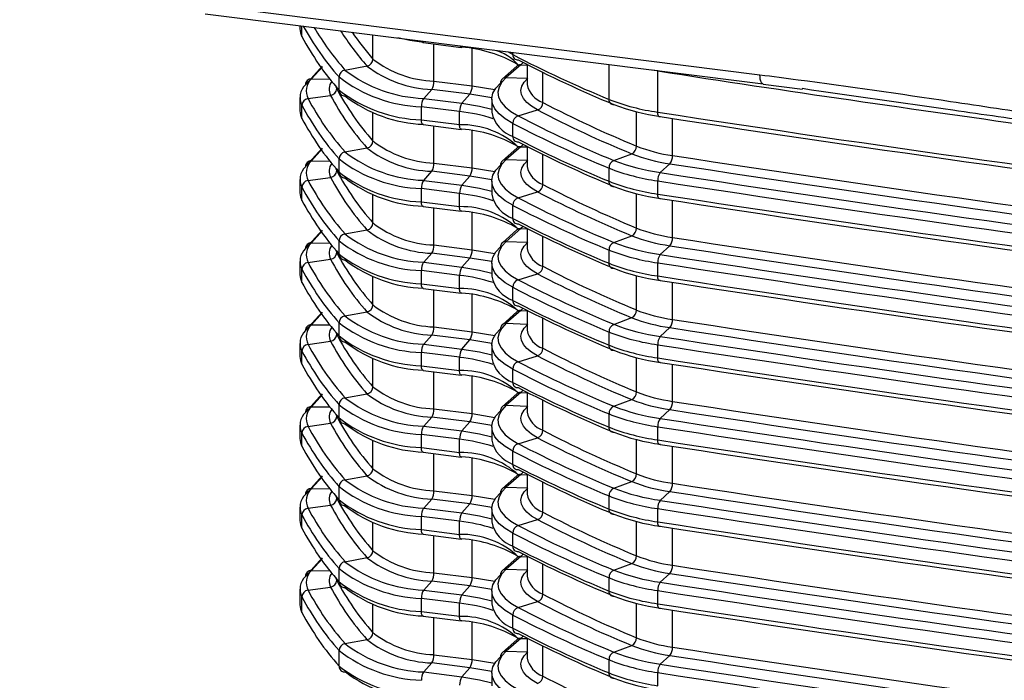
# Model space of a CAD drawing. Units: millimetres. Extents: x 5 to 415, y 5 to 589.
# Drawn here: x 168 to 186, y 528 to 540 of the extents above; entities that cross this region are included whole.
import ezdxf

# ---------------------------------------------------------------- set-up
doc = ezdxf.new("R2010")
doc.units = ezdxf.units.MM
doc.dimstyles.new('SLDDIMSTYLE0', dxfattribs={"dimtxt": 0.18, "dimasz": 3.302, "dimexe": 0, "dimexo": 0.0625, "dimgap": 0, "dimtad": 0, "dimtih": 1, "dimtoh": 1, "dimdec": 0, "dimrnd": 1e-09, "dimzin": 0, "dimdsep": 46, "dimtxsty": 'Standard', "dimsah": 1, "dimcen": 0.09, "dimadec": 0, "dimazin": 0, "dimtfac": 3.302, "dimtdec": 0, "dimtofl": 0, "dimtmove": 0, "dimatfit": 3, "dimfxl": 1, "dimfrac": 2, "dimtolj": 1, "dimtzin": 0, "dimarcsym": 0})

msp = doc.modelspace()

# ---------------------------------------------------------------- linework, layer by layer
at = {"color": 7, "linetype": 'Continuous', "lineweight": 25}
for p, q in [((171.633, 540.461), (181.898, 539.168)), ((171.69, 540.291), (181.955, 538.998)), ((173.431, 540.072), (173.431, 540.014)), ((175.697, 539.76), (176.399, 539.672)), ((177.262, 539.589), (177.352, 539.538)), ((173.534, 538.984), (173.84, 539.325)), ((173.846, 539.316), (173.644, 539.091)), ((174.261, 539.255), (174.666, 539.329)), ((177.423, 539.327), (177.158, 539.093)), ((177.495, 539.352), (177.23, 539.118)), ((177.612, 539.356), (177.612, 538.989)), ((174.151, 538.884), (174.151, 539.127)), ((180.016, 538.481), (180.016, 539.238)), ((175.899, 539.052), (176.6, 538.963)), ((181.955, 538.995), (182.679, 538.902)), ((173.58, 538.729), (173.996, 538.788)), ((175.709, 538.732), (175.858, 538.899)), ((176.56, 538.81), (175.858, 538.899)), ((176.411, 538.644), (176.56, 538.81)), ((173.431, 538.748), (173.431, 538.505)), ((173.468, 538.363), (173.468, 538.605)), ((176.37, 538.491), (175.669, 538.579)), ((175.669, 538.337), (175.669, 538.579)), ((175.709, 538.732), (176.411, 538.644)), ((176.962, 538.719), (176.962, 538.477)), ((176.37, 538.249), (176.37, 538.491)), ((177.448, 538.41), (177.804, 538.52)), ((175.669, 538.337), (176.37, 538.249)), ((175.697, 538.252), (176.399, 538.163)), ((177.352, 538.03), (177.352, 538.272)), ((177.612, 537.848), (177.612, 537.48)), ((173.534, 537.476), (173.84, 537.816)), ((173.846, 537.808), (173.644, 537.582)), ((174.261, 537.746), (174.666, 537.82)), ((177.423, 537.818), (177.158, 537.584)), ((177.495, 537.843), (177.23, 537.609)), ((179.209, 537.59), (179.538, 537.713)), ((174.151, 537.376), (174.151, 537.618)), ((175.899, 537.543), (176.6, 537.455)), ((180.064, 537.367), (180.242, 537.529)), ((175.709, 537.224), (175.858, 537.39)), ((176.56, 537.302), (175.858, 537.39)), ((176.411, 537.135), (176.56, 537.302)), ((179.12, 537.206), (179.12, 537.449)), ((173.431, 537.239), (173.431, 536.997)), ((173.58, 537.221), (173.996, 537.279)), ((175.709, 537.224), (176.411, 537.135)), ((176.962, 537.211), (176.962, 536.968)), ((180.016, 536.972), (180.016, 537.215)), ((173.468, 536.854), (173.468, 537.097)), ((176.37, 536.983), (175.669, 537.071)), ((175.669, 536.828), (175.669, 537.071)), ((176.37, 536.74), (176.37, 536.983)), ((177.448, 536.902), (177.804, 537.012)), ((175.669, 536.828), (176.37, 536.74)), ((177.352, 536.521), (177.352, 536.764)), ((175.697, 536.743), (176.399, 536.655)), ((173.534, 535.967), (173.84, 536.308)), ((173.846, 536.299), (173.644, 536.074)), ((174.261, 536.238), (174.666, 536.312)), ((177.423, 536.31), (177.158, 536.076)), ((177.495, 536.335), (177.23, 536.101)), ((177.612, 536.339), (177.612, 535.972)), ((174.151, 535.867), (174.151, 536.11)), ((175.899, 536.035), (176.6, 535.946)), ((179.209, 536.081), (179.538, 536.204)), ((175.709, 535.715), (175.858, 535.882)), ((176.56, 535.793), (175.858, 535.882)), ((179.12, 535.698), (179.12, 535.94)), ((180.064, 535.858), (180.242, 536.02)), ((173.431, 535.731), (173.431, 535.488)), ((173.58, 535.712), (173.996, 535.771)), ((175.709, 535.715), (176.411, 535.627)), ((176.411, 535.627), (176.56, 535.793)), ((176.962, 535.702), (176.962, 535.46)), ((180.016, 535.464), (180.016, 535.706)), ((173.468, 535.346), (173.468, 535.588)), ((176.37, 535.474), (175.669, 535.562)), ((175.669, 535.32), (175.669, 535.562)), ((177.448, 535.393), (177.804, 535.503)), ((175.669, 535.32), (176.37, 535.232)), ((176.37, 535.232), (176.37, 535.474)), ((175.697, 535.235), (176.399, 535.146)), ((177.352, 535.013), (177.352, 535.255)), ((173.534, 534.459), (173.84, 534.799)), ((173.846, 534.791), (173.644, 534.565)), ((174.261, 534.729), (174.666, 534.803)), ((177.423, 534.801), (177.158, 534.567)), ((177.495, 534.826), (177.23, 534.592)), ((177.612, 534.831), (177.612, 534.463)), ((174.151, 534.359), (174.151, 534.601)), ((179.209, 534.573), (179.538, 534.696)), ((175.899, 534.526), (176.6, 534.438)), ((179.12, 534.189), (179.12, 534.432)), ((180.064, 534.35), (180.242, 534.512)), ((173.431, 534.222), (173.431, 533.98)), ((173.58, 534.204), (173.996, 534.262)), ((175.709, 534.207), (175.858, 534.373)), ((176.56, 534.285), (175.858, 534.373)), ((176.411, 534.119), (176.56, 534.285)), ((173.468, 533.837), (173.468, 534.08)), ((176.37, 533.966), (175.669, 534.054)), ((175.669, 533.811), (175.669, 534.054)), ((175.709, 534.207), (176.411, 534.119)), ((176.962, 534.194), (176.962, 533.951)), ((180.016, 533.955), (180.016, 534.198)), ((176.37, 533.723), (176.37, 533.966)), ((177.448, 533.885), (177.804, 533.995)), ((175.669, 533.811), (176.37, 533.723)), ((175.697, 533.726), (176.399, 533.638)), ((177.352, 533.504), (177.352, 533.747)), ((177.495, 533.318), (177.23, 533.084)), ((177.612, 533.322), (177.612, 532.955)), ((173.534, 532.95), (173.84, 533.291)), ((173.846, 533.282), (173.644, 533.057)), ((174.261, 533.221), (174.666, 533.295)), ((177.423, 533.293), (177.158, 533.059)), ((179.209, 533.064), (179.538, 533.187)), ((174.151, 532.85), (174.151, 533.093)), ((175.899, 533.018), (176.6, 532.929)), ((180.064, 532.841), (180.242, 533.003)), ((175.709, 532.698), (175.858, 532.865)), ((176.56, 532.776), (175.858, 532.865)), ((176.411, 532.61), (176.56, 532.776)), ((179.12, 532.681), (179.12, 532.923)), ((173.431, 532.714), (173.431, 532.471)), ((173.58, 532.695), (173.996, 532.754)), ((175.709, 532.698), (176.411, 532.61)), ((176.962, 532.685), (176.962, 532.443)), ((180.016, 532.447), (180.016, 532.689)), ((173.468, 532.329), (173.468, 532.571)), ((176.37, 532.457), (175.669, 532.545)), ((175.669, 532.303), (175.669, 532.545)), ((176.37, 532.215), (176.37, 532.457)), ((177.448, 532.376), (177.804, 532.486)), ((175.669, 532.303), (176.37, 532.215)), ((177.352, 531.996), (177.352, 532.238)), ((175.697, 532.218), (176.399, 532.13)), ((173.534, 531.442), (173.84, 531.782)), ((173.846, 531.774), (173.644, 531.548)), ((174.261, 531.712), (174.666, 531.786)), ((177.423, 531.784), (177.158, 531.55)), ((177.495, 531.809), (177.23, 531.575)), ((177.612, 531.814), (177.612, 531.446)), ((174.151, 531.342), (174.151, 531.584)), ((175.899, 531.509), (176.6, 531.421)), ((179.209, 531.556), (179.538, 531.679)), ((175.709, 531.19), (175.858, 531.356)), ((176.56, 531.268), (175.858, 531.356)), ((179.12, 531.172), (179.12, 531.415)), ((180.064, 531.333), (180.242, 531.495)), ((173.431, 531.205), (173.431, 530.963)), ((173.58, 531.187), (173.996, 531.245)), ((175.709, 531.19), (176.411, 531.102)), ((176.411, 531.102), (176.56, 531.268)), ((176.962, 531.177), (176.962, 530.934)), ((180.016, 530.938), (180.016, 531.181)), ((173.468, 530.82), (173.468, 531.063)), ((176.37, 530.949), (175.669, 531.037)), ((175.669, 530.794), (175.669, 531.037)), ((177.448, 530.868), (177.804, 530.978)), ((175.669, 530.794), (176.37, 530.706)), ((176.37, 530.706), (176.37, 530.949)), ((175.697, 530.709), (176.399, 530.621)), ((177.352, 530.487), (177.352, 530.73)), ((173.534, 529.933), (173.84, 530.274)), ((173.846, 530.265), (173.644, 530.04)), ((174.261, 530.204), (174.666, 530.278)), ((177.423, 530.276), (177.158, 530.042)), ((177.495, 530.301), (177.23, 530.067)), ((177.612, 530.305), (177.612, 529.938)), ((174.151, 529.833), (174.151, 530.076)), ((179.209, 530.047), (179.538, 530.17)), ((175.899, 530.001), (176.6, 529.912)), ((179.12, 529.664), (179.12, 529.906)), ((180.064, 529.824), (180.242, 529.986)), ((173.431, 529.697), (173.431, 529.41)), ((173.58, 529.678), (173.996, 529.737)), ((175.709, 529.681), (175.858, 529.848)), ((176.56, 529.759), (175.858, 529.848)), ((176.411, 529.593), (176.56, 529.759)), ((173.468, 529.268), (173.468, 529.554)), ((176.37, 529.44), (175.669, 529.528)), ((175.669, 529.286), (175.669, 529.528)), ((175.709, 529.681), (176.411, 529.593)), ((176.962, 529.668), (176.962, 529.426)), ((180.016, 529.43), (180.016, 529.672)), ((176.37, 529.198), (176.37, 529.44)), ((177.448, 529.359), (177.804, 529.469)), ((175.669, 529.286), (176.37, 529.198)), ((175.697, 529.201), (176.399, 529.113)), ((177.352, 528.979), (177.352, 529.221)), ((177.495, 528.792), (177.23, 528.558)), ((177.612, 528.797), (177.612, 528.429)), ((174.261, 528.695), (174.666, 528.769)), ((177.423, 528.767), (177.158, 528.533)), ((179.209, 528.539), (179.538, 528.662)), ((174.151, 528.281), (174.151, 528.567)), ((175.899, 528.492), (176.6, 528.404)), ((180.064, 528.316), (180.242, 528.478)), ((175.709, 528.173), (175.858, 528.339)), ((176.56, 528.251), (175.858, 528.339)), ((176.411, 528.085), (176.56, 528.251)), ((179.12, 528.155), (179.12, 528.398)), ((175.709, 528.173), (176.411, 528.085)), ((176.962, 528.16), (176.962, 527.917)), ((180.016, 527.921), (180.016, 528.164))]:
    msp.add_line(p, q, dxfattribs=at)
at = {"color": 8, "linetype": 'Continuous', "lineweight": 25}
for p, q in [((173.468, 539.871), (173.468, 540.067)), ((174.776, 539.457), (174.776, 539.902)), ((175.899, 539.052), (175.899, 539.735)), ((176.6, 538.963), (176.6, 539.647)), ((177.352, 539.538), (177.352, 539.578)), ((177.538, 539.394), (177.495, 539.352)), ((177.495, 539.352), (177.612, 539.347)), ((179.12, 538.715), (179.12, 539.355)), ((177.23, 539.118), (177.612, 539.103)), ((177.9, 538.658), (177.9, 539.212)), ((180.016, 539.238), (179.914, 539.255)), ((180.016, 539.238), (180.016, 539.242)), ((173.644, 539.091), (173.983, 539.086)), ((174.109, 538.912), (174.109, 538.934)), ((176.6, 538.963), (177.018, 538.895)), ((174.776, 537.948), (174.776, 538.468)), ((179.627, 537.854), (179.627, 538.486)), ((175.899, 537.543), (175.899, 538.227)), ((180.29, 537.681), (180.29, 538.363)), ((176.6, 537.455), (176.6, 538.139)), ((177.538, 537.886), (177.495, 537.843)), ((177.495, 537.843), (177.612, 537.839)), ((177.9, 537.15), (177.9, 537.703)), ((173.644, 537.582), (173.983, 537.578)), ((177.23, 537.609), (177.612, 537.595)), ((174.109, 537.403), (174.109, 537.426)), ((176.6, 537.455), (177.018, 537.386)), ((174.776, 536.44), (174.776, 536.96)), ((179.627, 536.345), (179.627, 536.977)), ((180.29, 536.172), (180.29, 536.854)), ((175.899, 536.035), (175.899, 536.718)), ((176.6, 535.946), (176.6, 536.63)), ((177.538, 536.377), (177.495, 536.335)), ((177.495, 536.335), (177.612, 536.33)), ((173.644, 536.074), (173.983, 536.069)), ((177.23, 536.101), (177.612, 536.086)), ((177.9, 535.641), (177.9, 536.195)), ((174.109, 535.895), (174.109, 535.917)), ((176.6, 535.946), (177.018, 535.878)), ((174.776, 534.931), (174.776, 535.451)), ((179.627, 534.837), (179.627, 535.469)), ((180.29, 534.664), (180.29, 535.346)), ((175.899, 534.526), (175.899, 535.21)), ((176.6, 534.438), (176.6, 535.122)), ((177.538, 534.869), (177.495, 534.826)), ((177.495, 534.826), (177.612, 534.822)), ((177.23, 534.592), (177.612, 534.578)), ((177.9, 534.133), (177.9, 534.686)), ((173.644, 534.565), (173.983, 534.561)), ((174.109, 534.386), (174.109, 534.409)), ((176.6, 534.438), (177.018, 534.369)), ((174.776, 533.423), (174.776, 533.943)), ((179.627, 533.328), (179.627, 533.96)), ((175.899, 533.018), (175.899, 533.701)), ((180.29, 533.155), (180.29, 533.837)), ((176.6, 532.929), (176.6, 533.613)), ((177.538, 533.36), (177.495, 533.318)), ((177.495, 533.318), (177.612, 533.313)), ((177.9, 532.624), (177.9, 533.178)), ((173.644, 533.057), (173.983, 533.052)), ((177.23, 533.084), (177.612, 533.069)), ((174.109, 532.878), (174.109, 532.9)), ((176.6, 532.929), (177.018, 532.861)), ((174.776, 531.914), (174.776, 532.434)), ((179.627, 531.82), (179.627, 532.452)), ((180.29, 531.647), (180.29, 532.329)), ((175.899, 531.509), (175.899, 532.193)), ((176.6, 531.421), (176.6, 532.105)), ((177.538, 531.852), (177.495, 531.809)), ((177.495, 531.809), (177.612, 531.805)), ((173.644, 531.548), (173.983, 531.544)), ((177.23, 531.575), (177.612, 531.561)), ((177.9, 531.116), (177.9, 531.669)), ((174.109, 531.369), (174.109, 531.392)), ((176.6, 531.421), (177.018, 531.352)), ((174.776, 530.406), (174.776, 530.926)), ((179.627, 530.311), (179.627, 530.943)), ((180.29, 530.138), (180.29, 530.82)), ((175.899, 530.001), (175.899, 530.684)), ((176.6, 529.912), (176.6, 530.596)), ((177.538, 530.343), (177.495, 530.301)), ((177.495, 530.301), (177.612, 530.296)), ((177.23, 530.067), (177.612, 530.052)), ((177.9, 529.607), (177.9, 530.161)), ((173.644, 530.04), (173.983, 530.035)), ((174.109, 529.861), (174.109, 529.883)), ((176.6, 529.912), (177.018, 529.844)), ((174.776, 528.897), (174.776, 529.417)), ((179.627, 528.803), (179.627, 529.435)), ((175.899, 528.492), (175.899, 529.176)), ((180.29, 528.63), (180.29, 529.312)), ((176.6, 528.404), (176.6, 529.088)), ((177.538, 528.835), (177.495, 528.792)), ((177.495, 528.792), (177.612, 528.788)), ((177.9, 528.099), (177.9, 528.652)), ((177.23, 528.558), (177.612, 528.544)), ((176.6, 528.404), (177.018, 528.335))]:
    msp.add_line(p, q, dxfattribs=at)
at = {"color": 7, "linetype": 'Continuous', "lineweight": 25, "flags": 128}
for points in [[(175.709, 539.764), (175.457, 539.801), (175.234, 539.845)], [(176.411, 539.675), (176.403, 539.672), (176.399, 539.672)], [(177.23, 539.118), (177.148, 539.03), (177.096, 538.939), (177.076, 538.847), (177.089, 538.755), (177.133, 538.664), (177.208, 538.576), (177.314, 538.491), (177.448, 538.41)], [(174.091, 538.955), (174.093, 538.947), (174.109, 538.912)], [(177.352, 538.272), (177.211, 538.357), (177.1, 538.446), (177.021, 538.539), (176.975, 538.634), (176.962, 538.73), (176.983, 538.827), (177.037, 538.922), (177.123, 539.014)], [(177.804, 538.52), (177.693, 538.587), (177.606, 538.657), (177.544, 538.73), (177.508, 538.804), (177.498, 538.88), (177.514, 538.956), (177.557, 539.03), (177.625, 539.103)], [(180.064, 538.398), (180.055, 538.395), (180.046, 538.396), (180.037, 538.401), (180.03, 538.411), (180.024, 538.424), (180.02, 538.441), (180.017, 538.46), (180.016, 538.481)], [(176.411, 538.167), (176.403, 538.164), (176.399, 538.163)], [(177.352, 536.764), (177.211, 536.848), (177.1, 536.937), (177.021, 537.03), (176.975, 537.126), (176.962, 537.222), (176.983, 537.318), (177.037, 537.413), (177.123, 537.505)], [(177.23, 537.609), (177.148, 537.521), (177.096, 537.431), (177.076, 537.339), (177.089, 537.247), (177.133, 537.156), (177.208, 537.067), (177.314, 536.982), (177.448, 536.902)], [(177.804, 537.012), (177.693, 537.078), (177.606, 537.148), (177.544, 537.221), (177.508, 537.296), (177.498, 537.372), (177.514, 537.447), (177.557, 537.522), (177.625, 537.594)], [(174.091, 537.447), (174.093, 537.438), (174.109, 537.403)], [(180.064, 536.889), (180.055, 536.886), (180.046, 536.888), (180.037, 536.893), (180.03, 536.902), (180.024, 536.916), (180.02, 536.932), (180.017, 536.951), (180.016, 536.972)], [(176.411, 536.658), (176.403, 536.655), (176.399, 536.655)], [(177.23, 536.101), (177.148, 536.013), (177.096, 535.922), (177.076, 535.83), (177.089, 535.738), (177.133, 535.647), (177.208, 535.559), (177.314, 535.474), (177.448, 535.393)], [(177.804, 535.503), (177.693, 535.57), (177.606, 535.64), (177.544, 535.713), (177.508, 535.787), (177.498, 535.863), (177.514, 535.939), (177.557, 536.013), (177.625, 536.086)], [(174.091, 535.938), (174.093, 535.93), (174.109, 535.895)], [(177.352, 535.255), (177.211, 535.34), (177.1, 535.429), (177.021, 535.522), (176.975, 535.617), (176.962, 535.713), (176.983, 535.81), (177.037, 535.905), (177.123, 535.997)], [(180.064, 535.381), (180.055, 535.378), (180.046, 535.379), (180.037, 535.385), (180.03, 535.394), (180.024, 535.407), (180.02, 535.424), (180.017, 535.443), (180.016, 535.464)], [(176.411, 535.15), (176.403, 535.147), (176.399, 535.146)], [(177.23, 534.592), (177.148, 534.504), (177.096, 534.414), (177.076, 534.322), (177.089, 534.23), (177.133, 534.139), (177.208, 534.05), (177.314, 533.965), (177.448, 533.885)], [(174.091, 534.43), (174.093, 534.421), (174.109, 534.386)], [(177.352, 533.747), (177.211, 533.831), (177.1, 533.92), (177.021, 534.013), (176.975, 534.109), (176.962, 534.205), (176.983, 534.301), (177.037, 534.396), (177.123, 534.488)], [(177.804, 533.995), (177.693, 534.061), (177.606, 534.131), (177.544, 534.204), (177.508, 534.279), (177.498, 534.355), (177.514, 534.43), (177.557, 534.505), (177.625, 534.577)], [(180.064, 533.872), (180.055, 533.869), (180.046, 533.871), (180.037, 533.876), (180.03, 533.885), (180.024, 533.899), (180.02, 533.915), (180.017, 533.934), (180.016, 533.955)], [(176.411, 533.641), (176.403, 533.638), (176.399, 533.638)], [(177.352, 532.238), (177.211, 532.323), (177.1, 532.412), (177.021, 532.505), (176.975, 532.6), (176.962, 532.696), (176.983, 532.793), (177.037, 532.888), (177.123, 532.98)], [(177.23, 533.084), (177.148, 532.996), (177.096, 532.905), (177.076, 532.813), (177.089, 532.721), (177.133, 532.63), (177.208, 532.542), (177.314, 532.457), (177.448, 532.376)], [(177.804, 532.486), (177.693, 532.553), (177.606, 532.623), (177.544, 532.696), (177.508, 532.77), (177.498, 532.846), (177.514, 532.922), (177.557, 532.996), (177.625, 533.069)], [(174.091, 532.921), (174.093, 532.913), (174.109, 532.878)], [(180.064, 532.364), (180.055, 532.361), (180.046, 532.362), (180.037, 532.368), (180.03, 532.377), (180.024, 532.39), (180.02, 532.407), (180.017, 532.426), (180.016, 532.447)], [(176.411, 532.133), (176.403, 532.13), (176.399, 532.13)], [(177.23, 531.575), (177.148, 531.487), (177.096, 531.397), (177.076, 531.305), (177.089, 531.213), (177.133, 531.122), (177.208, 531.033), (177.314, 530.948), (177.448, 530.868)], [(177.804, 530.978), (177.693, 531.044), (177.606, 531.114), (177.544, 531.187), (177.508, 531.262), (177.498, 531.338), (177.514, 531.413), (177.557, 531.488), (177.625, 531.56)], [(174.091, 531.413), (174.093, 531.404), (174.109, 531.369)], [(177.352, 530.73), (177.211, 530.814), (177.1, 530.903), (177.021, 530.996), (176.975, 531.092), (176.962, 531.188), (176.983, 531.284), (177.037, 531.379), (177.123, 531.471)], [(180.064, 530.855), (180.055, 530.852), (180.046, 530.854), (180.037, 530.859), (180.03, 530.868), (180.024, 530.882), (180.02, 530.898), (180.017, 530.917), (180.016, 530.938)], [(176.411, 530.624), (176.403, 530.621), (176.399, 530.621)], [(177.23, 530.067), (177.148, 529.979), (177.096, 529.888), (177.076, 529.796), (177.089, 529.704), (177.133, 529.613), (177.208, 529.525), (177.314, 529.44), (177.448, 529.359)], [(177.804, 529.469), (177.693, 529.536), (177.606, 529.606), (177.544, 529.679), (177.508, 529.753), (177.498, 529.829), (177.514, 529.905), (177.557, 529.979), (177.625, 530.052)], [(174.091, 529.904), (174.093, 529.896), (174.109, 529.861)], [(177.352, 529.221), (177.211, 529.306), (177.1, 529.395), (177.021, 529.488), (176.975, 529.583), (176.962, 529.68), (176.983, 529.776), (177.037, 529.871), (177.123, 529.963)], [(180.064, 529.347), (180.055, 529.344), (180.046, 529.345), (180.037, 529.351), (180.03, 529.36), (180.024, 529.373), (180.02, 529.39), (180.017, 529.409), (180.016, 529.43)], [(176.411, 529.116), (176.403, 529.113), (176.399, 529.113)], [(177.352, 527.713), (177.211, 527.797), (177.1, 527.886), (177.021, 527.979), (176.975, 528.075), (176.962, 528.171), (176.983, 528.267), (177.037, 528.362), (177.123, 528.454)], [(177.23, 528.558), (177.148, 528.47), (177.096, 528.38), (177.076, 528.288), (177.089, 528.196), (177.133, 528.105), (177.208, 528.016), (177.314, 527.931), (177.448, 527.851)], [(177.804, 527.961), (177.693, 528.027), (177.606, 528.097), (177.544, 528.17), (177.508, 528.245), (177.498, 528.321), (177.514, 528.396), (177.557, 528.471), (177.625, 528.543)]]:
    msp.add_lwpolyline(points, dxfattribs=at)
at = {"color": 8, "linetype": 'Continuous', "lineweight": 25, "flags": 128}
for points in [[(181.956, 538.998), (181.953, 538.998), (181.938, 539.007), (181.924, 539.024), (181.913, 539.05), (181.905, 539.084), (181.9, 539.123), (181.898, 539.168)], [(176.963, 538.744), (176.961, 538.744), (176.56, 538.81)], [(176.411, 538.644), (176.738, 538.59), (176.962, 538.535)], [(175.697, 538.252), (175.693, 538.253), (175.686, 538.258), (175.68, 538.268), (175.675, 538.281), (175.672, 538.297), (175.67, 538.316), (175.669, 538.337)], [(176.399, 538.163), (176.395, 538.165), (176.388, 538.17), (176.382, 538.179), (176.377, 538.192), (176.373, 538.208), (176.371, 538.227), (176.37, 538.249)], [(176.963, 537.235), (176.961, 537.236), (176.56, 537.302)], [(176.411, 537.135), (176.738, 537.081), (176.962, 537.027)], [(175.697, 536.743), (175.693, 536.744), (175.686, 536.75), (175.68, 536.759), (175.675, 536.772), (175.672, 536.788), (175.67, 536.807), (175.669, 536.828)], [(176.399, 536.655), (176.395, 536.656), (176.388, 536.661), (176.382, 536.671), (176.377, 536.684), (176.373, 536.7), (176.371, 536.719), (176.37, 536.74)], [(176.963, 535.727), (176.961, 535.727), (176.56, 535.793)], [(176.411, 535.627), (176.738, 535.573), (176.962, 535.518)], [(175.697, 535.235), (175.693, 535.236), (175.686, 535.241), (175.68, 535.251), (175.675, 535.264), (175.672, 535.28), (175.67, 535.299), (175.669, 535.32)], [(176.399, 535.146), (176.395, 535.148), (176.388, 535.153), (176.382, 535.162), (176.377, 535.175), (176.373, 535.191), (176.371, 535.21), (176.37, 535.232)], [(176.963, 534.218), (176.961, 534.219), (176.56, 534.285)], [(176.411, 534.119), (176.738, 534.064), (176.962, 534.01)], [(175.697, 533.726), (175.693, 533.727), (175.686, 533.733), (175.68, 533.742), (175.675, 533.755), (175.672, 533.771), (175.67, 533.79), (175.669, 533.811)], [(176.399, 533.638), (176.395, 533.639), (176.388, 533.644), (176.382, 533.654), (176.377, 533.667), (176.373, 533.683), (176.371, 533.702), (176.37, 533.723)], [(176.963, 532.71), (176.961, 532.71), (176.56, 532.776)], [(176.411, 532.61), (176.738, 532.556), (176.962, 532.501)], [(175.697, 532.218), (175.693, 532.219), (175.686, 532.224), (175.68, 532.234), (175.675, 532.247), (175.672, 532.263), (175.67, 532.282), (175.669, 532.303)], [(176.399, 532.13), (176.395, 532.131), (176.388, 532.136), (176.382, 532.145), (176.377, 532.158), (176.373, 532.174), (176.371, 532.193), (176.37, 532.215)], [(176.963, 531.201), (176.961, 531.202), (176.56, 531.268)], [(176.411, 531.102), (176.738, 531.047), (176.962, 530.993)], [(175.697, 530.709), (175.693, 530.71), (175.686, 530.716), (175.68, 530.725), (175.675, 530.738), (175.672, 530.754), (175.67, 530.773), (175.669, 530.794)], [(176.399, 530.621), (176.395, 530.622), (176.388, 530.627), (176.382, 530.637), (176.377, 530.65), (176.373, 530.666), (176.371, 530.685), (176.37, 530.706)], [(176.963, 529.693), (176.961, 529.693), (176.56, 529.759)], [(176.411, 529.593), (176.738, 529.539), (176.962, 529.484)], [(175.697, 529.201), (175.693, 529.202), (175.686, 529.207), (175.68, 529.217), (175.675, 529.23), (175.672, 529.246), (175.67, 529.265), (175.669, 529.286)], [(176.399, 529.113), (176.395, 529.114), (176.388, 529.119), (176.382, 529.128), (176.377, 529.141), (176.373, 529.157), (176.371, 529.177), (176.37, 529.198)], [(176.963, 528.184), (176.961, 528.185), (176.56, 528.251)], [(176.411, 528.085), (176.738, 528.03), (176.962, 527.976)]]:
    msp.add_lwpolyline(points, dxfattribs=at)
at = {"color": 7, "linetype": 'Continuous', "lineweight": 25}
for centre, radius, start, end in [((177.999, 542.524), 5.133, 208.6388, 221.4405), ((178.25, 542.757), 5.308, 210.7951, 221.2788), ((173.738, 540.017), 0.307, 180.6059, 208.3295), ((177.972, 542.26), 5.098, 207.9419, 221.4637), ((178.666, 542.835), 5.319, 212.4926, 221.2351), ((178.901, 543.061), 5.478, 214.5938, 221.1434), ((176.237, 537.293), 2.388, 59.6223, 85.8415), ((177.44, 539.53), 0.089, 174.5888, 275.0006), ((187.436, 558.88), 21.813, 242.4643, 247.5902), ((174.642, 539.46), 0.134, 280.3127, 358.5431), ((175.929, 540.962), 2.065, 232.2878, 268.0283), ((175.965, 540.995), 1.945, 232.2878, 268.0283), ((177.49, 539.249), 0.103, 87.0645, 130.9025), ((187.49, 558.703), 21.722, 242.4643, 247.5902), ((174.285, 539.123), 0.134, 100.3127, 178.5431), ((175.759, 541.206), 2.628, 232.2878, 268.0283), ((175.795, 541.239), 2.508, 232.2878, 268.0283), ((243.851, 951.655), 417.328, 261.20142, 262.18888), ((173.754, 538.75), 0.321, 133.2993, 206.8981), ((173.64, 538.985), 0.106, 87.9451, 180.5665), ((173.854, 538.868), 0.306, 133.2993, 206.8981), ((175.635, 539.039), 0.264, 327.7884, 2.6655), ((176.336, 538.951), 0.264, 327.7884, 2.6655), ((177.227, 539.016), 0.103, 131.9726, 181.1631), ((178.05, 539.079), 0.447, 191.7094, 250.4868), ((173.98, 538.916), 0.129, 277.256, 358.2999), ((178.412, 541.13), 4.999, 207.9419, 221.4637), ((178.506, 541.244), 4.978, 207.9419, 221.4637), ((175.759, 540.964), 2.628, 232.2878, 268.0283), ((174.257, 538.884), 0.106, 179.5013, 271.971), ((175.795, 540.762), 2.508, 232.2878, 268.0283), ((173.597, 538.601), 0.129, 97.256, 178.2999), ((177.972, 540.994), 5.098, 207.9419, 221.4637), ((178.066, 541.108), 5.077, 207.9419, 221.4637), ((175.932, 538.592), 0.264, 147.7884, 182.6655), ((176.634, 538.503), 0.264, 147.7884, 182.6655), ((177.754, 538.658), 0.147, 290.0666, 0.0289), ((187.746, 557.543), 21.297, 242.4643, 247.5902), ((179.201, 538.703), 0.0821, 171.7378, 275.3674), ((180.566, 542.416), 3.974, 248.6702, 262.0552), ((180.589, 542.154), 3.792, 248.6702, 262.0552), ((173.738, 538.508), 0.307, 180.6059, 208.3295), ((177.554, 538.599), 0.604, 191.7094, 250.4868), ((177.498, 538.272), 0.147, 110.0666, 180.0289), ((187.49, 557.672), 21.722, 242.4643, 247.5902), ((187.692, 557.485), 21.388, 242.4643, 247.5902), ((247.082, 973.611), 440.269, 261.23802, 264.40047), ((247.087, 973.245), 439.982, 261.23802, 264.40047), ((177.972, 540.752), 5.098, 207.9419, 221.4637), ((187.436, 557.614), 21.813, 242.4643, 247.5902), ((176.237, 535.785), 2.388, 59.6223, 85.8415), ((177.44, 538.021), 0.089, 174.5888, 275.0006), ((187.436, 557.372), 21.813, 242.4643, 247.5902), ((174.642, 537.952), 0.134, 280.3127, 358.5431), ((175.965, 539.487), 1.945, 232.2878, 268.0283), ((187.49, 557.195), 21.722, 242.4643, 247.5902), ((179.474, 537.852), 0.153, 294.7869, 0.7838), ((180.697, 540.593), 2.941, 248.6702, 262.0552), ((174.285, 537.615), 0.134, 100.3127, 178.5431), ((175.795, 539.731), 2.508, 232.2878, 268.0283), ((175.929, 539.454), 2.065, 232.2878, 268.0283), ((177.49, 537.741), 0.103, 87.0645, 130.9025), ((180.674, 540.621), 3.122, 248.6702, 262.0552), ((180.061, 537.67), 0.229, 322.0902, 2.7844), ((247.108, 971.199), 438.637, 261.23802, 264.40047), ((173.64, 537.477), 0.106, 87.9451, 180.5665), ((173.854, 537.359), 0.306, 133.2993, 206.8981), ((175.759, 539.698), 2.628, 232.2878, 268.0283), ((175.635, 537.531), 0.264, 327.7884, 2.6655), ((177.227, 537.507), 0.103, 131.9726, 181.1631), ((179.273, 537.451), 0.153, 114.7869, 180.7838), ((180.589, 541.123), 3.792, 248.6702, 262.0552), ((247.103, 971.33), 438.923, 261.23802, 264.40047), ((173.754, 537.242), 0.321, 133.2993, 206.8981), ((173.98, 537.407), 0.129, 277.256, 358.2999), ((178.506, 539.736), 4.978, 207.9419, 221.4637), ((175.759, 539.455), 2.628, 232.2878, 268.0283), ((174.257, 537.375), 0.106, 179.5013, 271.971), ((176.336, 537.443), 0.264, 327.7884, 2.6655), ((178.05, 537.571), 0.447, 191.7094, 250.4868), ((180.566, 541.15), 3.974, 248.6702, 262.0552), ((180.245, 537.226), 0.229, 142.0902, 182.7844), ((247.087, 972.214), 439.982, 261.23802, 264.40047), ((173.597, 537.093), 0.129, 97.256, 178.2999), ((178.066, 539.6), 5.077, 207.9419, 221.4637), ((178.412, 539.622), 4.999, 207.9419, 221.4637), ((175.795, 539.253), 2.508, 232.2878, 268.0283), ((175.932, 537.083), 0.264, 147.7884, 182.6655), ((176.634, 536.995), 0.264, 147.7884, 182.6655), ((177.754, 537.149), 0.147, 290.0666, 0.0289), ((187.746, 556.034), 21.297, 242.4643, 247.5902), ((179.201, 537.194), 0.0821, 171.7378, 275.3674), ((180.566, 540.908), 3.974, 248.6702, 262.0552), ((247.082, 972.345), 440.269, 261.23802, 264.40047), ((173.738, 537), 0.307, 180.6059, 208.3295), ((177.972, 539.486), 5.098, 207.9419, 221.4637), ((177.554, 537.091), 0.604, 191.7094, 250.4868), ((187.692, 555.977), 21.388, 242.4643, 247.5902), ((180.589, 540.645), 3.792, 248.6702, 262.0552), ((247.082, 972.103), 440.269, 261.23802, 264.40047), ((177.972, 539.243), 5.098, 207.9419, 221.4637), ((177.498, 536.764), 0.147, 110.0666, 180.0289), ((187.436, 556.106), 21.813, 242.4643, 247.5902), ((187.49, 556.163), 21.722, 242.4643, 247.5902), ((247.087, 971.737), 439.982, 261.23802, 264.40047), ((176.237, 534.276), 2.388, 59.6223, 85.8415), ((174.642, 536.443), 0.134, 280.3127, 358.5431), ((175.965, 537.978), 1.945, 232.2878, 268.0283), ((177.44, 536.513), 0.089, 174.5888, 275.0006), ((187.436, 555.863), 21.813, 242.4643, 247.5902), ((187.49, 555.686), 21.722, 242.4643, 247.5902), ((174.285, 536.107), 0.134, 100.3127, 178.5431), ((175.795, 538.222), 2.508, 232.2878, 268.0283), ((175.929, 537.945), 2.065, 232.2878, 268.0283), ((177.49, 536.232), 0.103, 87.0645, 130.9025), ((179.474, 536.343), 0.153, 294.7869, 0.7838), ((180.697, 539.085), 2.941, 248.6702, 262.0552), ((173.64, 535.968), 0.106, 87.9451, 180.5665), ((173.854, 535.851), 0.306, 133.2993, 206.8981), ((175.759, 538.189), 2.628, 232.2878, 268.0283), ((175.635, 536.022), 0.264, 327.7884, 2.6655), ((177.227, 535.999), 0.103, 131.9726, 181.1631), ((179.273, 535.942), 0.153, 114.7869, 180.7838), ((180.589, 539.614), 3.792, 248.6702, 262.0552), ((180.674, 539.112), 3.122, 248.6702, 262.0552), ((180.061, 536.161), 0.229, 322.0902, 2.7844), ((247.108, 969.69), 438.637, 261.23802, 264.40047), ((173.754, 535.734), 0.321, 133.2993, 206.8981), ((173.98, 535.899), 0.129, 277.256, 358.2999), ((178.506, 538.227), 4.978, 207.9419, 221.4637), ((175.759, 537.947), 2.628, 232.2878, 268.0283), ((174.257, 535.867), 0.106, 179.5013, 271.971), ((176.336, 535.934), 0.264, 327.7884, 2.6655), ((178.05, 536.062), 0.447, 191.7094, 250.4868), ((180.566, 539.642), 3.974, 248.6702, 262.0552), ((180.245, 535.717), 0.229, 142.0902, 182.7844), ((247.087, 970.705), 439.982, 261.23802, 264.40047), ((247.103, 969.821), 438.923, 261.23802, 264.40047), ((173.597, 535.584), 0.129, 97.256, 178.2999), ((178.066, 538.091), 5.077, 207.9419, 221.4637), ((178.412, 538.113), 4.999, 207.9419, 221.4637), ((175.795, 537.745), 2.508, 232.2878, 268.0283), ((175.932, 535.575), 0.264, 147.7884, 182.6655), ((179.201, 535.686), 0.0821, 171.7378, 275.3674), ((180.566, 539.399), 3.974, 248.6702, 262.0552), ((247.082, 970.837), 440.269, 261.23802, 264.40047), ((173.738, 535.491), 0.307, 180.6059, 208.3295), ((177.972, 537.977), 5.098, 207.9419, 221.4637), ((176.634, 535.486), 0.264, 147.7884, 182.6655), ((177.754, 535.641), 0.147, 290.0666, 0.0289), ((187.692, 554.468), 21.388, 242.4643, 247.5902), ((187.746, 554.526), 21.297, 242.4643, 247.5902), ((180.589, 539.137), 3.792, 248.6702, 262.0552), ((177.972, 537.735), 5.098, 207.9419, 221.4637), ((177.554, 535.582), 0.604, 191.7094, 250.4868), ((177.498, 535.255), 0.147, 110.0666, 180.0289), ((187.49, 554.655), 21.722, 242.4643, 247.5902), ((247.082, 970.594), 440.269, 261.23802, 264.40047), ((247.087, 970.228), 439.982, 261.23802, 264.40047), ((176.237, 532.768), 2.388, 59.6223, 85.8415), ((187.436, 554.597), 21.813, 242.4643, 247.5902), ((177.44, 535.004), 0.089, 174.5888, 275.0006), ((187.436, 554.355), 21.813, 242.4643, 247.5902), ((174.642, 534.935), 0.134, 280.3127, 358.5431), ((175.929, 536.437), 2.065, 232.2878, 268.0283), ((175.965, 536.47), 1.945, 232.2878, 268.0283), ((177.49, 534.724), 0.103, 87.0645, 130.9025), ((187.49, 554.178), 21.722, 242.4643, 247.5902), ((179.474, 534.835), 0.153, 294.7869, 0.7838), ((180.697, 537.576), 2.941, 248.6702, 262.0552), ((174.285, 534.598), 0.134, 100.3127, 178.5431), ((175.759, 536.681), 2.628, 232.2878, 268.0283), ((175.795, 536.714), 2.508, 232.2878, 268.0283), ((180.674, 537.604), 3.122, 248.6702, 262.0552), ((180.061, 534.653), 0.229, 322.0902, 2.7844), ((247.108, 968.182), 438.637, 261.23802, 264.40047), ((173.754, 534.225), 0.321, 133.2993, 206.8981), ((173.64, 534.46), 0.106, 87.9451, 180.5665), ((173.854, 534.342), 0.306, 133.2993, 206.8981), ((175.635, 534.514), 0.264, 327.7884, 2.6655), ((176.336, 534.426), 0.264, 327.7884, 2.6655), ((177.227, 534.49), 0.103, 131.9726, 181.1631), ((178.05, 534.554), 0.447, 191.7094, 250.4868), ((179.273, 534.434), 0.153, 114.7869, 180.7838), ((180.566, 538.133), 3.974, 248.6702, 262.0552), ((180.589, 538.106), 3.792, 248.6702, 262.0552), ((247.103, 968.313), 438.923, 261.23802, 264.40047), ((173.98, 534.39), 0.129, 277.256, 358.2999), ((178.412, 536.605), 4.999, 207.9419, 221.4637), ((178.506, 536.719), 4.978, 207.9419, 221.4637), ((175.759, 536.438), 2.628, 232.2878, 268.0283), ((174.257, 534.358), 0.106, 179.5013, 271.971), ((175.795, 536.236), 2.508, 232.2878, 268.0283), ((180.245, 534.209), 0.229, 142.0902, 182.7844), ((247.087, 969.197), 439.982, 261.23802, 264.40047), ((173.597, 534.076), 0.129, 97.256, 178.2999), ((177.972, 536.469), 5.098, 207.9419, 221.4637), ((178.066, 536.583), 5.077, 207.9419, 221.4637), ((175.932, 534.066), 0.264, 147.7884, 182.6655), ((176.634, 533.978), 0.264, 147.7884, 182.6655), ((177.754, 534.133), 0.147, 290.0666, 0.0289), ((187.746, 553.017), 21.297, 242.4643, 247.5902), ((179.201, 534.177), 0.0821, 171.7378, 275.3674), ((180.566, 537.891), 3.974, 248.6702, 262.0552), ((180.589, 537.628), 3.792, 248.6702, 262.0552), ((247.082, 969.328), 440.269, 261.23802, 264.40047), ((173.738, 533.983), 0.307, 180.6059, 208.3295), ((177.554, 534.074), 0.604, 191.7094, 250.4868), ((177.498, 533.747), 0.147, 110.0666, 180.0289), ((187.49, 553.146), 21.722, 242.4643, 247.5902), ((187.692, 552.96), 21.388, 242.4643, 247.5902), ((247.082, 969.086), 440.269, 261.23802, 264.40047), ((247.087, 968.72), 439.982, 261.23802, 264.40047), ((177.972, 536.226), 5.098, 207.9419, 221.4637), ((187.436, 553.089), 21.813, 242.4643, 247.5902), ((176.237, 531.259), 2.388, 59.6223, 85.8415), ((177.44, 533.496), 0.089, 174.5888, 275.0006), ((187.436, 552.846), 21.813, 242.4643, 247.5902), ((174.642, 533.426), 0.134, 280.3127, 358.5431), ((175.965, 534.961), 1.945, 232.2878, 268.0283), ((177.49, 533.215), 0.103, 87.0645, 130.9025), ((187.49, 552.669), 21.722, 242.4643, 247.5902), ((179.474, 533.326), 0.153, 294.7869, 0.7838), ((180.697, 536.068), 2.941, 248.6702, 262.0552), ((174.285, 533.09), 0.134, 100.3127, 178.5431), ((175.795, 535.205), 2.508, 232.2878, 268.0283), ((175.929, 534.928), 2.065, 232.2878, 268.0283), ((180.674, 536.095), 3.122, 248.6702, 262.0552), ((180.061, 533.144), 0.229, 322.0902, 2.7844), ((247.108, 966.673), 438.637, 261.23802, 264.40047), ((173.64, 532.951), 0.106, 87.9451, 180.5665), ((173.854, 532.834), 0.306, 133.2993, 206.8981), ((175.759, 535.172), 2.628, 232.2878, 268.0283), ((175.635, 533.005), 0.264, 327.7884, 2.6655), ((177.227, 532.982), 0.103, 131.9726, 181.1631), ((178.05, 533.045), 0.447, 191.7094, 250.4868), ((179.273, 532.925), 0.153, 114.7869, 180.7838), ((180.589, 536.597), 3.792, 248.6702, 262.0552), ((247.103, 966.804), 438.923, 261.23802, 264.40047), ((173.754, 532.717), 0.321, 133.2993, 206.8981), ((173.98, 532.882), 0.129, 277.256, 358.2999), ((178.506, 535.21), 4.978, 207.9419, 221.4637), ((175.759, 534.93), 2.628, 232.2878, 268.0283), ((174.257, 532.85), 0.106, 179.5013, 271.971), ((176.336, 532.917), 0.264, 327.7884, 2.6655), ((180.566, 536.625), 3.974, 248.6702, 262.0552), ((180.245, 532.7), 0.229, 142.0902, 182.7844), ((247.087, 967.688), 439.982, 261.23802, 264.40047), ((173.597, 532.567), 0.129, 97.256, 178.2999), ((178.066, 535.074), 5.077, 207.9419, 221.4637), ((178.412, 535.096), 4.999, 207.9419, 221.4637), ((175.795, 534.728), 2.508, 232.2878, 268.0283), ((175.932, 532.558), 0.264, 147.7884, 182.6655), ((176.634, 532.469), 0.264, 147.7884, 182.6655), ((177.754, 532.624), 0.147, 290.0666, 0.0289), ((187.746, 551.509), 21.297, 242.4643, 247.5902), ((179.201, 532.669), 0.0821, 171.7378, 275.3674), ((180.566, 536.382), 3.974, 248.6702, 262.0552), ((247.082, 967.82), 440.269, 261.23802, 264.40047), ((173.738, 532.474), 0.307, 180.6059, 208.3295), ((177.972, 534.96), 5.098, 207.9419, 221.4637), ((177.554, 532.565), 0.604, 191.7094, 250.4868), ((187.692, 551.451), 21.388, 242.4643, 247.5902), ((180.589, 536.12), 3.792, 248.6702, 262.0552), ((247.082, 967.577), 440.269, 261.23802, 264.40047), ((177.972, 534.718), 5.098, 207.9419, 221.4637), ((177.498, 532.238), 0.147, 110.0666, 180.0289), ((187.436, 551.58), 21.813, 242.4643, 247.5902), ((187.49, 551.638), 21.722, 242.4643, 247.5902), ((247.087, 967.211), 439.982, 261.23802, 264.40047), ((176.237, 529.751), 2.388, 59.6223, 85.8415), ((174.642, 531.918), 0.134, 280.3127, 358.5431), ((175.965, 533.453), 1.945, 232.2878, 268.0283), ((177.44, 531.987), 0.089, 174.5888, 275.0006), ((187.436, 551.338), 21.813, 242.4643, 247.5902), ((187.49, 551.161), 21.722, 242.4643, 247.5902), ((174.285, 531.581), 0.134, 100.3127, 178.5431), ((175.795, 533.697), 2.508, 232.2878, 268.0283), ((175.929, 533.42), 2.065, 232.2878, 268.0283), ((177.49, 531.707), 0.103, 87.0645, 130.9025), ((179.474, 531.818), 0.153, 294.7869, 0.7838), ((180.697, 534.559), 2.941, 248.6702, 262.0552), ((173.64, 531.443), 0.106, 87.9451, 180.5665), ((173.854, 531.325), 0.306, 133.2993, 206.8981), ((175.759, 533.664), 2.628, 232.2878, 268.0283), ((175.635, 531.497), 0.264, 327.7884, 2.6655), ((177.227, 531.473), 0.103, 131.9726, 181.1631), ((179.273, 531.417), 0.153, 114.7869, 180.7838), ((180.589, 535.089), 3.792, 248.6702, 262.0552), ((180.674, 534.587), 3.122, 248.6702, 262.0552), ((180.061, 531.636), 0.229, 322.0902, 2.7844), ((247.108, 965.165), 438.637, 261.23802, 264.40047), ((173.754, 531.208), 0.321, 133.2993, 206.8981), ((173.98, 531.373), 0.129, 277.256, 358.2999), ((178.506, 533.702), 4.978, 207.9419, 221.4637), ((175.759, 533.421), 2.628, 232.2878, 268.0283), ((174.257, 531.341), 0.106, 179.5013, 271.971), ((176.336, 531.409), 0.264, 327.7884, 2.6655), ((178.05, 531.537), 0.447, 191.7094, 250.4868), ((180.566, 535.116), 3.974, 248.6702, 262.0552), ((180.245, 531.192), 0.229, 142.0902, 182.7844), ((247.087, 966.18), 439.982, 261.23802, 264.40047), ((247.103, 965.296), 438.923, 261.23802, 264.40047), ((173.597, 531.059), 0.129, 97.256, 178.2999), ((178.066, 533.566), 5.077, 207.9419, 221.4637), ((178.412, 533.588), 4.999, 207.9419, 221.4637), ((175.795, 533.219), 2.508, 232.2878, 268.0283), ((175.932, 531.049), 0.264, 147.7884, 182.6655), ((179.201, 531.16), 0.0821, 171.7378, 275.3674), ((180.566, 534.874), 3.974, 248.6702, 262.0552), ((247.082, 966.311), 440.269, 261.23802, 264.40047), ((173.738, 530.966), 0.307, 180.6059, 208.3295), ((177.972, 533.452), 5.098, 207.9419, 221.4637), ((176.634, 530.961), 0.264, 147.7884, 182.6655), ((177.754, 531.116), 0.147, 290.0666, 0.0289), ((187.692, 549.943), 21.388, 242.4643, 247.5902), ((187.746, 550), 21.297, 242.4643, 247.5902), ((180.589, 534.611), 3.792, 248.6702, 262.0552), ((177.972, 533.209), 5.098, 207.9419, 221.4637), ((177.554, 531.057), 0.604, 191.7094, 250.4868), ((177.498, 530.73), 0.147, 110.0666, 180.0289), ((187.49, 550.129), 21.722, 242.4643, 247.5902), ((247.082, 966.069), 440.269, 261.23802, 264.40047), ((247.087, 965.703), 439.982, 261.23802, 264.40047), ((176.237, 528.242), 2.388, 59.6223, 85.8415), ((187.436, 550.072), 21.813, 242.4643, 247.5902), ((177.44, 530.479), 0.089, 174.5888, 275.0006), ((187.436, 549.829), 21.813, 242.4643, 247.5902), ((174.642, 530.409), 0.134, 280.3127, 358.5431), ((175.929, 531.911), 2.065, 232.2878, 268.0283), ((175.965, 531.944), 1.945, 232.2878, 268.0283), ((177.49, 530.198), 0.103, 87.0645, 130.9025), ((187.49, 549.652), 21.722, 242.4643, 247.5902), ((179.474, 530.309), 0.153, 294.7869, 0.7838), ((180.697, 533.051), 2.941, 248.6702, 262.0552), ((174.285, 530.073), 0.134, 100.3127, 178.5431), ((175.759, 532.155), 2.628, 232.2878, 268.0283), ((175.795, 532.188), 2.508, 232.2878, 268.0283), ((180.674, 533.078), 3.122, 248.6702, 262.0552), ((180.061, 530.127), 0.229, 322.0902, 2.7844), ((247.108, 963.656), 438.637, 261.23802, 264.40047), ((173.754, 529.7), 0.321, 133.2993, 206.8981), ((173.64, 529.934), 0.106, 87.9451, 180.5665), ((173.854, 529.817), 0.306, 133.2993, 206.8981), ((175.635, 529.988), 0.264, 327.7884, 2.6655), ((176.336, 529.9), 0.264, 327.7884, 2.6655), ((177.227, 529.965), 0.103, 131.9726, 181.1631), ((178.05, 530.028), 0.447, 191.7094, 250.4868), ((179.273, 529.908), 0.153, 114.7869, 180.7838), ((180.566, 533.608), 3.974, 248.6702, 262.0552), ((180.589, 533.58), 3.792, 248.6702, 262.0552), ((247.103, 963.787), 438.923, 261.23802, 264.40047), ((173.98, 529.865), 0.129, 277.256, 358.2999), ((178.412, 532.079), 4.999, 207.9419, 221.4637), ((178.506, 532.193), 4.978, 207.9419, 221.4637), ((175.759, 531.913), 2.628, 232.2878, 268.0283), ((174.257, 529.833), 0.106, 179.5013, 271.971), ((175.795, 531.711), 2.508, 232.2878, 268.0283), ((180.245, 529.683), 0.229, 142.0902, 182.7844), ((247.087, 964.672), 439.982, 261.23802, 264.40047), ((173.597, 529.55), 0.129, 97.256, 178.2999), ((177.972, 531.943), 5.098, 207.9419, 221.4637), ((178.066, 532.057), 5.077, 207.9419, 221.4637), ((175.932, 529.541), 0.264, 147.7884, 182.6655), ((176.634, 529.452), 0.264, 147.7884, 182.6655), ((177.754, 529.607), 0.147, 290.0666, 0.0289), ((187.746, 548.492), 21.297, 242.4643, 247.5902), ((179.201, 529.652), 0.0821, 171.7378, 275.3674), ((180.566, 533.365), 3.974, 248.6702, 262.0552), ((180.589, 533.103), 3.792, 248.6702, 262.0552), ((247.082, 964.803), 440.269, 261.23802, 264.40047), ((173.738, 529.414), 0.307, 180.6059, 208.3295), ((177.554, 529.548), 0.604, 191.7094, 250.4868), ((177.498, 529.221), 0.147, 110.0666, 180.0289), ((187.49, 548.621), 21.722, 242.4643, 247.5902), ((187.692, 548.434), 21.388, 242.4643, 247.5902), ((247.082, 964.56), 440.269, 261.23802, 264.40047), ((247.087, 964.194), 439.982, 261.23802, 264.40047), ((177.972, 531.657), 5.098, 207.9419, 221.4637), ((187.436, 548.563), 21.813, 242.4643, 247.5902), ((176.237, 526.734), 2.388, 59.6223, 85.8415), ((177.44, 528.97), 0.089, 174.5888, 275.0006), ((187.436, 548.321), 21.813, 242.4643, 247.5902), ((174.642, 528.901), 0.134, 280.3127, 358.5431), ((175.965, 530.436), 1.945, 232.2878, 268.0283), ((177.49, 528.69), 0.103, 87.0645, 130.9025), ((187.49, 548.144), 21.722, 242.4643, 247.5902), ((179.474, 528.801), 0.153, 294.7869, 0.7838), ((180.697, 531.542), 2.941, 248.6702, 262.0552), ((174.285, 528.564), 0.134, 100.3127, 178.5431), ((175.795, 530.68), 2.508, 232.2878, 268.0283), ((175.929, 530.403), 2.065, 232.2878, 268.0283), ((180.674, 531.57), 3.122, 248.6702, 262.0552), ((180.061, 528.619), 0.229, 322.0902, 2.7844), ((247.108, 962.148), 438.637, 261.23802, 264.40047), ((175.759, 530.647), 2.628, 232.2878, 268.0283), ((175.635, 528.48), 0.264, 327.7884, 2.6655), ((177.227, 528.456), 0.103, 131.9726, 181.1631), ((178.05, 528.52), 0.447, 191.7094, 250.4868), ((179.273, 528.4), 0.153, 114.7869, 180.7838), ((180.589, 532.072), 3.792, 248.6702, 262.0552), ((247.103, 962.279), 438.923, 261.23802, 264.40047), ((175.759, 530.36), 2.628, 232.2878, 268.0283), ((174.258, 528.281), 0.107, 179.6843, 277.2983), ((176.336, 528.392), 0.264, 327.7884, 2.6655), ((180.566, 532.099), 3.974, 248.6702, 262.0552), ((180.245, 528.175), 0.229, 142.0902, 182.7844), ((247.087, 963.163), 439.982, 261.23802, 264.40047), ((175.799, 530.15), 2.497, 232.2878, 268.0283), ((175.932, 528.032), 0.264, 147.7884, 182.6655), ((176.634, 527.944), 0.264, 147.7884, 182.6655), ((177.754, 528.099), 0.147, 290.0666, 0.0289), ((187.746, 546.983), 21.297, 242.4643, 247.5902), ((179.201, 528.143), 0.0821, 171.7378, 275.3674), ((180.566, 531.857), 3.974, 248.6702, 262.0552), ((180.589, 531.594), 3.792, 248.6702, 262.0552), ((247.082, 963.294), 440.269, 261.23802, 264.40047)]:
    msp.add_arc(centre, radius, start, end, dxfattribs=at)
at = {"color": 8, "linetype": 'Continuous', "lineweight": 25}
for centre, radius, start, end in [((175.714, 539.796), 0.039, 189.7355, 244.9276), ((176.415, 539.707), 0.039, 189.7355, 244.9276), ((176.813, 538.804), 0.838, 39.3256, 77.8188), ((177.225, 539.015), 0.103, 87.0645, 130.9025), ((174.21, 538.901), 0.242, 143.2324, 207.7553), ((176.023, 535.373), 3.137, 72.0998, 83.6427), ((176.401, 536.705), 1.543, 46.6049, 91.146), ((174.21, 537.392), 0.242, 143.2324, 207.7553), ((177.225, 537.507), 0.103, 87.0645, 130.9025), ((176.023, 533.864), 3.137, 72.0998, 83.6427), ((176.401, 535.197), 1.543, 46.6049, 91.146), ((177.225, 535.998), 0.103, 87.0645, 130.9025), ((174.21, 535.884), 0.242, 143.2324, 207.7553), ((176.023, 532.356), 3.137, 72.0998, 83.6427), ((176.401, 533.688), 1.543, 46.6049, 91.146), ((177.225, 534.49), 0.103, 87.0645, 130.9025), ((174.21, 534.375), 0.242, 143.2324, 207.7553), ((176.023, 530.847), 3.137, 72.0998, 83.6427), ((176.401, 532.18), 1.543, 46.6049, 91.146), ((174.21, 532.867), 0.242, 143.2324, 207.7553), ((177.225, 532.981), 0.103, 87.0645, 130.9025), ((176.023, 529.339), 3.137, 72.0998, 83.6427), ((176.401, 530.671), 1.543, 46.6049, 91.146), ((174.21, 531.358), 0.242, 143.2324, 207.7553), ((177.225, 531.473), 0.103, 87.0645, 130.9025), ((176.023, 527.83), 3.137, 72.0998, 83.6427), ((176.401, 529.163), 1.543, 46.6049, 91.146), ((177.225, 529.964), 0.103, 87.0645, 130.9025), ((174.21, 529.85), 0.242, 143.2324, 207.7553), ((176.023, 526.322), 3.137, 72.0998, 83.6427), ((176.401, 527.654), 1.543, 46.6049, 91.146), ((177.225, 528.456), 0.103, 87.0645, 130.9025)]:
    msp.add_arc(centre, radius, start, end, dxfattribs=at)
at = {"color": 7, "linetype": 'Continuous', "lineweight": 25}
for points, knots in [([(181.898, 539.168), (182.132, 539.138), (183.302, 538.988), (185.033, 538.736), (186.53, 538.509), (187.092, 538.423)], [0, 0, 0, 0, 0.135047, 0.675254, 1, 1, 1, 1]), ([(187.117, 538.274), (186.56, 538.354), (185.075, 538.567), (183.598, 538.779), (182.676, 538.912)], [0, 0, 0, 0, 0.37562, 1, 1, 1, 1])]:
    msp.add_open_spline(points, degree=3, knots=knots, dxfattribs=at)

# ---------------------------------------------------------------- leaders
at = {"color": 7, "linetype": 'Continuous', "lineweight": 0}
msp.add_leader([(170.659, 543.612), (34.145, 524.751)], dimstyle='SLDDIMSTYLE0', dxfattribs=at)

doc.saveas('drawing.dxf')
